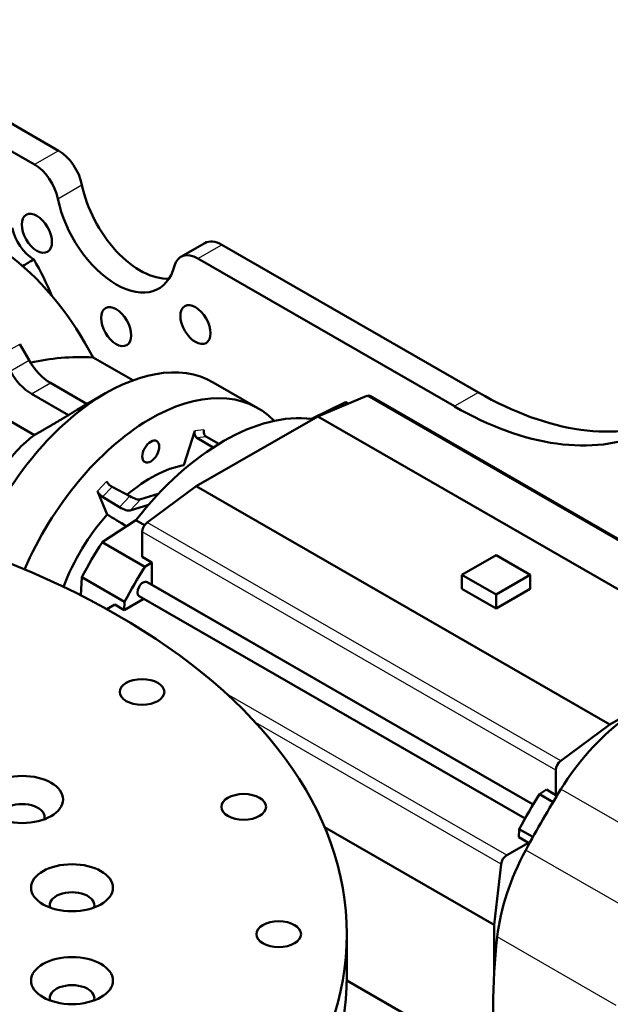
# Model space of a CAD drawing. Units: inches. Extents: x 0.3 to 16.7, y 0.2 to 10.8.
# Drawn here: x 12 to 13, y 7.6 to 9.4 of the extents above; entities that cross this region are included whole.
import ezdxf

# ---------------------------------------------------------------- set-up
doc = ezdxf.new("R2010")
doc.units = ezdxf.units.IN
doc.header["$LTSCALE"] = 0.75
doc.header["$MEASUREMENT"] = 0
doc.layers.add('Visible', color=7, linetype='Continuous', lineweight=50)
doc.layers.add('Visible Narrow', color=7, linetype='Continuous', lineweight=25)

msp = doc.modelspace()

# ---------------------------------------------------------------- linework, layer by layer
at = {"layer": 'Visible', "extrusion": (1e-16, 0.817547, 0.575862)}
for p, q in [((11.6078, 9.4165, -2.5345), (12.0251, 9.1762, -2.1934)), ((11.9809, 9.1507, -2.1572), (11.5637, 9.391, -2.4984)), ((12.2932, 9.0069, -1.9847), (12.249, 8.9815, -1.9485)), ((12.3244, 9.0038, -1.9487), (12.795, 8.7328, -1.5639)), ((12.7508, 8.7074, -1.5278), (12.2802, 8.9784, -1.9125)), ((11.9709, 8.7918, -1.126), (11.9537, 8.8216, -1.1261)), ((12.0885, 8.7969, -1.4041), (12.0729, 8.824, -1.4042)), ((12.0885, 8.7969, -1.4041), (12.1613, 8.7551, -1.3447)), ((12.0773, 8.7116, -1.0523), (12.0102, 8.7503, -1.1071)), ((12.3905, 8.7041, -1.1127), (12.3087, 8.7512, -1.1795)), ((11.8484, 8.7309, -1.2335), (11.9809, 8.6547, -1.1252)), ((12.0433, 8.6912, -1.0232), (11.9754, 8.7302, -1.0787)), ((12.0591, 8.7011, -1.0373), (12.1111, 8.7312, -0.9519)), ((12.5904, 8.7263, -0.8649), (12.5002, 8.689, -0.7808)), ((13.3549, 8.2894, -0.2519), (12.5963, 8.7263, -0.8721)), ((12.5512, 8.715, -0.9738), (12.4891, 8.6843, -0.9195)), ((12.5512, 8.715, -0.9738), (12.5562, 8.7121, -0.9697)), ((12.5002, 8.689, -0.7808), (12.2775, 8.5607, -0.5988)), ((13.2588, 8.2521, -0.1606), (12.5002, 8.689, -0.7808)), ((12.4906, 8.6835, -0.9183), (12.4891, 8.6843, -0.9195)), ((12.2549, 8.5993, -1.0208), (12.2749, 8.6625, -1.0006)), ((12.2962, 8.6512, -1.0176), (12.3189, 8.6384, -1)), ((12.2788, 8.6495, -0.9976), (12.3086, 8.632, -0.972)), ((12.123, 8.5598, -0.8702), (12.1555, 8.5423, -0.8446)), ((12.2775, 8.5607, -0.5988), (12.1873, 8.4941, -0.5353)), ((13.0361, 8.1239, 0.0214), (12.2775, 8.5607, -0.5988)), ((12.114, 8.509, -0.9119), (12.0964, 8.5518, -0.8603)), ((12.1758, 8.5368, -0.8158), (12.2079, 8.5466, -0.7273)), ((12.1057, 8.5415, -0.8619), (12.1368, 8.5225, -0.8356)), ((12.1565, 8.5164, -0.8065), (12.1898, 8.5267, -0.7146)), ((12.1668, 8.4987, -0.656), (12.1047, 8.458, -0.6088)), ((12.1828, 8.4895, -0.6429), (12.1668, 8.4987, -0.656)), ((12.1783, 8.477, -0.5364), (12.1783, 8.4312, -0.5687)), ((12.1047, 8.458, -0.6088), (12.183, 8.4129, -0.5448)), ((12.7647, 8.3985, -0.3129), (12.8273, 8.4346, -0.3641)), ((12.8273, 8.4346, -0.3641), (12.89, 8.3985, -0.3129)), ((12.1783, 8.4312, -0.5687), (12.1957, 8.4212, -0.5544)), ((12.1957, 8.4212, -0.5544), (12.183, 8.4129, -0.5448)), ((12.1957, 8.3809, -0.5828), (12.1957, 8.4212, -0.5544)), ((12.8273, 8.3624, -0.2617), (12.7647, 8.3985, -0.3129)), ((12.7647, 8.3985, -0.3129), (12.7647, 8.3724, -0.3313)), ((12.89, 8.3985, -0.3129), (12.8273, 8.3624, -0.2617)), ((12.89, 8.3985, -0.3129), (12.89, 8.3724, -0.3313)), ((12.0678, 8.394, -0.6087), (12.0659, 8.3607, -0.6298)), ((12.1461, 8.3489, -0.5447), (12.0678, 8.394, -0.6087)), ((12.8952, 7.9772, 0.0091), (12.1872, 8.3848, -0.5697)), ((12.8273, 8.3363, -0.2801), (12.7647, 8.3724, -0.3313)), ((12.89, 8.3724, -0.3313), (12.8273, 8.3363, -0.2801)), ((12.8273, 8.3624, -0.2617), (12.8273, 8.3363, -0.2801)), ((12.1279, 8.3438, -0.5685), (12.1134, 8.3355, -0.5567)), ((12.1452, 8.3338, -0.5543), (12.1279, 8.3438, -0.5685)), ((12.1452, 8.3338, -0.5543), (12.1801, 8.3538, -0.5828)), ((12.1461, 8.3489, -0.5447), (12.1452, 8.3338, -0.5543)), ((12.8804, 7.9516, 0.009), (12.1725, 8.3592, -0.5697)), ((13.1119, 8.1675, -0.0405), (13.0361, 8.1239, 0.0214)), ((13.0361, 8.1239, 0.0214), (12.9459, 8.0573, 0.0848)), ((12.9369, 8.0402, 0.0838), (12.9369, 7.9944, 0.0515)), ((12.9195, 8.0044, 0.0373), (12.9069, 7.9961, 0.0469)), ((12.9195, 8.0044, 0.0373), (12.9369, 7.9944, 0.0515)), ((12.9069, 7.9961, 0.0469), (12.932, 7.9816, 0.0675)), ((12.9369, 7.9944, 0.0515), (12.9415, 7.9973, 0.0481)), ((12.8238, 7.7562, 0.0221), (12.5128, 7.9354, -0.2322)), ((12.8699, 7.9321, 0.0471), (12.8691, 7.917, 0.0375)), ((12.8699, 7.9321, 0.0471), (12.895, 7.9177, 0.0676)), ((12.8865, 7.9069, 0.0517), (12.8691, 7.917, 0.0375)), ((12.8865, 7.9069, 0.0517), (12.8469, 7.8841, 0.0841)), ((12.8861, 7.9015, 0.0483), (12.8865, 7.9069, 0.0517)), ((12.8365, 7.8678, 0.0852), (12.8238, 7.7562, 0.0221)), ((12.8238, 7.7562, 0.0221), (12.8238, 7.6675, -0.0403)), ((12.5537, 7.6626, 0.602), (12.5537, 7.7392, 0.656)), ((12.8238, 7.4987, -0.1593), (12.5536, 7.6543, -0.3802))]:
    msp.add_line(p, q, dxfattribs=at)
at = {"layer": 'Visible', "extrusion": (0.707107, 0.407196, -0.578093)}
for centre in [(1.8397, 6.7793, 13.445), (1.6188, 6.8494, 13.445), (1.5495, 7.0706, 13.445)]:
    msp.add_circle(centre, 0.0391, dxfattribs=at)
at = {"layer": 'Visible', "extrusion": (0.707107, -0.407196, 0.578093)}
msp.add_circle((13.559, -4.3783, 4.5739), 0.0221, dxfattribs=at)
at = {"layer": 'Visible', "extrusion": (1e-16, 0.817547, 0.575862)}
msp.add_circle((-11.1162, -3.9205, 6.7049), 1.4375, dxfattribs=at)
at = {"layer": 'Visible', "extrusion": (-1e-16, -0.817547, -0.575862)}
for centre, radius in [((12.178, -4.6919, -6.7049), 0.041), ((11.9582, -4.3495, -6.7049), 0.075), ((12.3645, -4.326, -6.7049), 0.041), ((12.0496, -4.0683, -6.7049), 0.075), ((12.4287, -3.9205, -6.7049), 0.041), ((12.0496, -3.7726, -6.7049), 0.075)]:
    msp.add_circle(centre, radius, dxfattribs=at)
at = {"layer": 'Visible', "extrusion": (-0.707107, -0.407196, 0.578093)}
for centre, radius, start, end in [((-1.9067, 6.8376, -13.5075), 0.0625, 59.7714, 135.1108), ((-1.7966, 7.0266, -13.5075), 0.1563, 239.7714, 343.6026), ((-1.608, 7.1374, -13.5075), 0.0625, 135.1108, 180), ((-1.7139, 8.1824, -13.445), 0.75, 315.1108, 356.5204)]:
    msp.add_arc(centre, radius, start, end, dxfattribs=at)
at = {"layer": 'Visible', "extrusion": (0.707107, 0.407196, -0.578093)}
for centre, radius, start, end in [((1.9067, 6.8376, 13.445), 0.0625, 44.8892, 120.2286), ((1.7966, 7.0266, 13.445), 0.1563, 149.5498, 300.2286), ((1.8425, 7.364, 13.0253), 0.0591, 225.6345, 298.8772), ((1.7966, 7.0266, 13.0253), 0.2953, 89.1079, 103.6474), ((1.608, 7.1374, 13.445), 0.0625, 329.5498, 44.8892), ((1.6451, 7.6932, 12.6956), 0.0787, 224.8892, 269.8892), ((1.6451, 7.6932, 12.6464), 0.0787, 224.8892, 269.8892), ((1.7139, 8.1824, 13.5075), 0.75, 183.4796, 224.8892)]:
    msp.add_arc(centre, radius, start, end, dxfattribs=at)
at = {"layer": 'Visible', "extrusion": (0.707107, -0.407196, 0.578093)}
for centre, radius, start, end in [((13.3323, -4.6041, 4.4582), 0.3937, 360, 103.2659), ((13.8332, -4.5045, 4.8495), 0.0148, 360, 36.8892), ((13.3323, -4.6041, 4.7634), 0.4847, 2.9527, 4.2561), ((13.4338, -4.1036, 4.8495), 0.0148, 52.8892, 134.8892), ((13.3323, -4.6041, 4.7634), 0.4847, 85.5224, 94.2561), ((13.3323, -4.6041, 4.8741), 0.4847, 85.5224, 94.2561), ((13.3332, -4.1517, 4.8741), 0.0221, 311.8128, 314.8892), ((13.3332, -4.1517, 4.8741), 0.0221, 224.8892, 228.1922), ((13.3832, -4.3975, 5.9469), 0.2953, 52.7827, 87.1564), ((13.4338, -4.1036, 5.9223), 0.0148, 52.8892, 134.8892), ((13.3307, -5.4542, 5.9469), 1.3533, 87.1564, 92.622), ((13.3323, -4.6041, 5.8977), 0.4847, 85.5224, 94.2561), ((13.2823, -4.3973, 5.9469), 0.2953, 92.622, 126.9957), ((13.2328, -4.1032, 5.9223), 0.0148, 44.8892, 126.8892), ((13.7665, -5.0399, 5.9469), 1.0999, 126.9957, 142.7827)]:
    msp.add_arc(centre, radius, start, end, dxfattribs=at)
at = {"layer": 'Visible', "extrusion": (-0.707107, 0.407196, -0.578093)}
for centre, radius, start, end in [((-13.3323, -4.6041, -4.5739), 0.3937, 78.8517, 189.4802), ((-13.3323, -4.6041, -4.7634), 0.438, 103.7499, 166.4717), ((-13.3323, -4.6041, -4.5739), 0.2608, 121.4391, 154.4117), ((-13.3323, -4.6041, -4.5739), 0.2608, 74.8414, 109.4117), ((-13.3332, -4.1513, -4.8741), 0.0148, 0, 180)]:
    msp.add_arc(centre, radius, start, end, dxfattribs=at)
at = {"layer": 'Visible', "extrusion": (-1e-16, -0.817547, -0.575862)}
for centre, radius, start, end in [((11.9582, -4.3495, -6.6658), 0.041, 169.1044, 10.8956), ((12.0496, -4.0683, -6.6658), 0.041, 169.1044, 10.8956), ((11.1162, -3.9205, -6.6112), 1.4375, 0, 180), ((12.0496, -3.7726, -6.6658), 0.041, 169.1044, 10.8956)]:
    msp.add_arc(centre, radius, start, end, dxfattribs=at)
at = {"layer": 'Visible', "extrusion": (0.5, 0.290162, 0.815969)}
for centre, major_axis, start_param, end_param in [((11.8989, 8.7238, -1.2619), (0.174, -0.3014, 0.0005), 1.570796, 2.270314), ((12.3726, 7.9084, -1.2622), (0.4872, -0.8438, 0.0015), 2.781075, 2.973708)]:
    msp.add_ellipse(centre, major_axis=major_axis, ratio=0.707107, start_param=start_param, end_param=end_param, dxfattribs=at)
at = {"layer": 'Visible', "extrusion": (0.662574, 0.030246, -0.748386)}
msp.add_ellipse((12.2817, 8.6585, -0.9947), major_axis=(0.00552, -0.00672, 0.00462), ratio=0.99967, start_param=1.24014, end_param=2.811341, dxfattribs=at)
at = {"layer": 'Visible', "extrusion": (-0.643193, -0.096353, 0.759617)}
msp.add_ellipse((12.2987, 8.6601, -1.0143), major_axis=(0.00626, -0.0061, 0.00453), ratio=0.999753, start_param=3.394045, end_param=4.965328, dxfattribs=at)
at = {"layer": 'Visible', "extrusion": (-0.629258, -0.713671, 0.307748)}
for centre, major_axis, ratio, start_param, end_param in [((12.1202, 8.5655, -0.8627), (-0.00381, 0.00621, 0.00662), 0.999778, 1.428482, 2.999823), ((12.1413, 8.5709, -0.8071), (-0.0344, 0.0341, 0.0087), 0.999391, 2.40061, 3.141593)]:
    msp.add_ellipse(centre, major_axis=major_axis, ratio=ratio, start_param=start_param, end_param=end_param, dxfattribs=at)
at = {"layer": 'Visible', "extrusion": (0.676509, 0.663613, -0.319302)}
for centre, major_axis, ratio, start_param, end_param in [((12.1032, 8.5476, -0.8545), (-0.00329, 0.00653, 0.0066), 0.999804, 3.260646, 4.832003), ((11.5561, 8.7303, -1.6342), (7.6547, -4.6828, 6.4856), 0.023558, -1.489202, -1.484565), ((12.1243, 8.5529, -0.7989), (-0.0322, 0.0365, 0.0076), 0.999391, 3.141593, 3.882576)]:
    msp.add_ellipse(centre, major_axis=major_axis, ratio=ratio, start_param=start_param, end_param=end_param, dxfattribs=at)
at = {"layer": 'Visible'}
msp.add_open_spline([(11.9591, 8.9644, -1.5376), (11.9659, 8.9686, -1.5436), (11.9727, 8.9728, -1.5496), (11.9794, 8.977, -1.5555)], degree=3, dxfattribs=at)
at = {"layer": 'Visible', "extrusion": (-0.707107, -0.407196, 0.578093)}
msp.add_rational_spline([(12.0433, 8.6912, -1.0232), (12.0071, 8.67, -1.0824), (11.9809, 8.6547, -1.1252)], [1.22521043042, 1.43843576273, 1.64549616765], degree=2, dxfattribs=at)
at = {"layer": 'Visible', "extrusion": (1.50139e-11, 0.817547, 0.575862)}
msp.add_rational_spline([(12.0433, 8.6912, -1.0232), (12.0509, 8.6963, -1.0305), (12.0591, 8.7011, -1.0373)], [1.12142046383, 1.12299351912, 1.12307272363], degree=2, dxfattribs=at)
at = {"layer": 'Visible'}
msp.add_open_spline([(11.9809, 8.6547, -1.1252), (11.9754, 8.6508, -1.1197), (11.9703, 8.6467, -1.114), (11.9531, 8.6316, -1.0944), (11.9423, 8.6195, -1.0801), (11.9231, 8.5931, -1.0514), (11.9146, 8.5788, -1.037), (11.8994, 8.5482, -1.0086), (11.8927, 8.532, -0.9945), (11.8824, 8.5034, -0.9712), (11.8786, 8.4914, -0.9619), (11.8751, 8.479, -0.9528)], degree=3, knots=[-9.83673, -9.83673, -9.83673, -9.83673, -9.298753, -9.298753, -7.970359, -7.970359, -6.641966, -6.641966, -5.313573, -5.313573, -4.397155, -4.397155, -4.397155, -4.397155], dxfattribs=at)
at = {"layer": 'Visible Narrow', "extrusion": (1e-16, 0.817547, 0.575862)}
for p, q in [((12.0251, 9.1762, -2.1934), (11.9809, 9.1507, -2.1572)), ((12.0237, 9.0879, -2.1492), (12.0679, 9.1134, -2.1853)), ((12.2802, 8.9784, -1.9125), (12.3244, 9.0038, -1.9487)), ((11.9189, 8.8016, -1.0976), (11.9537, 8.8216, -1.1261)), ((11.9361, 8.7718, -1.0976), (11.9709, 8.7918, -1.126)), ((11.9754, 8.7302, -1.0787), (12.0102, 8.7503, -1.1071)), ((13.349, 8.2894, -0.2447), (12.5904, 8.7263, -0.8649)), ((12.795, 8.7328, -1.5639), (12.7508, 8.7074, -1.5278)), ((12.2916, 8.6641, -1.0198), (12.2749, 8.6625, -1.0006)), ((12.2962, 8.6512, -1.0176), (12.2788, 8.6495, -0.9976)), ((12.1131, 8.5694, -0.8683), (12.0964, 8.5518, -0.8603)), ((12.123, 8.5598, -0.8702), (12.1057, 8.5415, -0.8619)), ((12.1555, 8.5423, -0.8446), (12.1368, 8.5225, -0.8356)), ((12.1758, 8.5368, -0.8158), (12.1565, 8.5164, -0.8065)), ((12.9459, 8.0573, 0.0848), (12.1873, 8.4941, -0.5353)), ((12.9369, 8.0402, 0.0838), (12.1783, 8.477, -0.5364)), ((12.8956, 7.9779, -0.0106), (12.1957, 8.3809, -0.5828)), ((12.8799, 7.9508, -0.0106), (12.1801, 8.3538, -0.5828)), ((12.8469, 7.8841, 0.0841), (12.3328, 8.1801, -0.3362)), ((12.8365, 7.8678, 0.0852), (12.386, 8.1272, -0.2831)), ((13.1641, 7.8798, 0.2684), (12.9463, 8.0053, 0.0903)), ((13.0996, 7.768, 0.2686), (12.8818, 7.8935, 0.0905)), ((13.0473, 7.6087, 0.2203), (12.8295, 7.7342, 0.0423))]:
    msp.add_line(p, q, dxfattribs=at)

doc.saveas('drawing.dxf')
